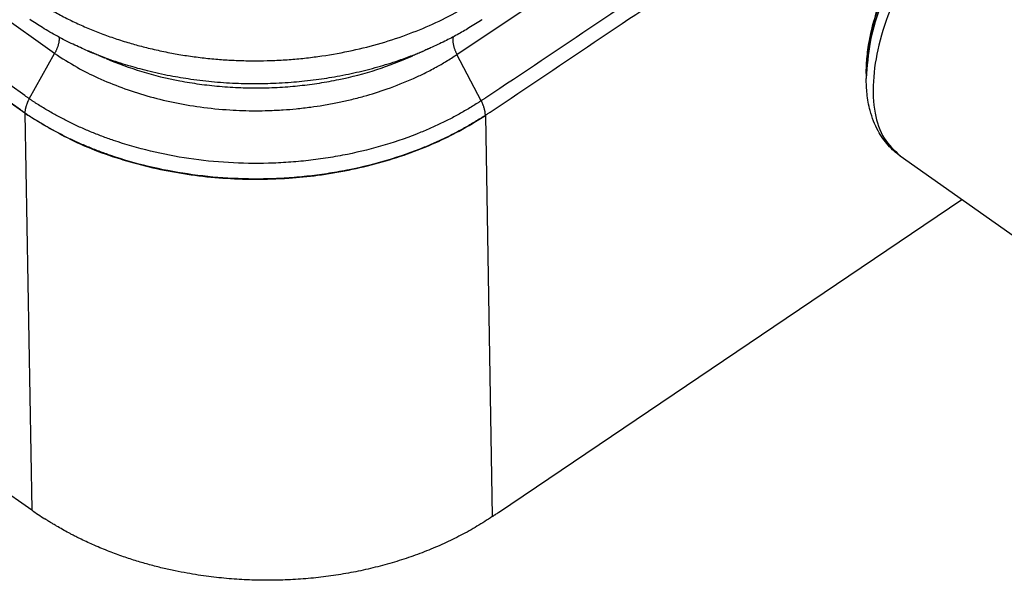
# Model space of a CAD drawing. Units: millimetres. Extents: x -110 to 187, y -7 to 203.
# Drawn here: x 143 to 153, y 114 to 120 of the extents above; entities that cross this region are included whole.
import ezdxf

# ---------------------------------------------------------------- set-up
doc = ezdxf.new("R2010")
doc.units = ezdxf.units.MM
doc.linetypes.add('DOT_CENTER', pattern=[14, 12, -1, 0, -1])
doc.layers.add('1', color=7, linetype='Continuous')

# ---------------------------------------------------------------- blocks, each defined once
blk = doc.blocks.new('Rullini__1', base_point=(303.084, 233.329))
at = {"color": 7, "linetype": 'Continuous'}
for p, q in [((306.993, 244.907), (307.094, 244.942)), ((308.882, 244.814), (313.327, 241.671)), ((313.92, 241.374), (314.486, 240.974)), ((303.084, 239.378), (303.084, 239.271)), ((303.802, 237.628), (308.246, 234.485)), ((308.724, 234.025), (309.29, 233.625))]:
    blk.add_line(p, q, dxfattribs=at)
for points, knots in [([(308.882, 244.814), (308.731, 244.891), (308.409, 245.056), (307.809, 245.029), (307.165, 244.831), (306.482, 244.454), (305.795, 243.923), (305.134, 243.262), (304.531, 242.502), (304.015, 241.679), (303.612, 240.835), (303.341, 240.011), (303.213, 239.241), (303.241, 238.568), (303.415, 237.993), (303.678, 237.745), (303.802, 237.628)], [0, 0, 0, 0, 0.501822, 1.069379, 1.739298, 2.518235, 3.392706, 4.336829, 5.317473, 6.298118, 7.24224, 8.116711, 8.895649, 9.565567, 10.133124, 10.634946, 10.634946, 10.634946, 10.634946]), ([(308.882, 244.814), (308.783, 244.874), (308.58, 244.998), (308.273, 245.076), (307.998, 245.102), (307.723, 245.094), (307.417, 245.046), (307.198, 244.976), (307.094, 244.942)], [0, 0, 0, 0, 0.34625, 0.711431, 0.935509, 1.173948, 1.535048, 1.861887, 1.861887, 1.861887, 1.861887]), ([(307.094, 244.942), (306.857, 244.838), (306.348, 244.615), (305.645, 244.081), (304.961, 243.416), (304.34, 242.637), (303.812, 241.791), (303.414, 240.924), (303.144, 240.084), (303.103, 239.53), (303.084, 239.271)], [0, 0, 0, 0, 0.776595, 1.661809, 2.627416, 3.635467, 4.643519, 5.609126, 6.49434, 7.270935, 7.270935, 7.270935, 7.270935]), ([(306.993, 244.907), (306.762, 244.805), (306.266, 244.588), (305.581, 244.067), (304.913, 243.419), (304.308, 242.659), (303.793, 241.835), (303.405, 240.99), (303.142, 240.171), (303.103, 239.63), (303.084, 239.378)], [0, 0, 0, 0, 0.75704, 1.619964, 2.561256, 3.543924, 4.526593, 5.467885, 6.330809, 7.087849, 7.087849, 7.087849, 7.087849]), ([(303.084, 239.378), (303.087, 239.481), (303.094, 239.713), (303.139, 240.016), (303.194, 240.282), (303.249, 240.498), (303.316, 240.719), (303.473, 241.171), (303.777, 241.837), (304.293, 242.67), (304.906, 243.434), (305.436, 243.945), (305.811, 244.244), (306.002, 244.384), (306.184, 244.505), (306.416, 244.646), (306.681, 244.786), (306.897, 244.87), (306.993, 244.907)], [0, 0, 0, 0, 0.308706, 0.696231, 0.916887, 1.123494, 1.363525, 1.608826, 2.561432, 3.550968, 4.540504, 5.49311, 5.752239, 5.978442, 6.205748, 6.405706, 6.79323, 7.101936, 7.101936, 7.101936, 7.101936]), ([(313.327, 241.671), (313.176, 241.748), (312.854, 241.914), (312.254, 241.886), (311.61, 241.688), (310.927, 241.311), (310.24, 240.78), (309.579, 240.119), (308.976, 239.359), (308.46, 238.537), (308.057, 237.692), (307.785, 236.868), (307.658, 236.098), (307.686, 235.425), (307.86, 234.85), (308.123, 234.602), (308.246, 234.485)], [0, 0, 0, 0, 0.501822, 1.069379, 1.739298, 2.518235, 3.392706, 4.336829, 5.317473, 6.298118, 7.24224, 8.116711, 8.895649, 9.565567, 10.133124, 10.634946, 10.634946, 10.634946, 10.634946]), ([(313.327, 241.671), (313.349, 241.655), (313.393, 241.622), (313.434, 241.587), (313.455, 241.569)], [0, 0, 0, 0, 0.0815478, 0.1636412, 0.1636412, 0.1636412, 0.1636412]), ([(312.906, 241.579), (312.723, 241.575), (312.326, 241.566), (311.719, 241.333), (311.087, 240.968), (310.452, 240.461), (309.843, 239.843), (309.287, 239.138), (308.808, 238.379), (308.428, 237.599), (308.162, 236.832), (308.029, 236.114), (308.011, 235.464), (308.135, 235.086), (308.192, 234.912)], [0, 0, 0, 0, 0.545558, 1.184853, 1.919367, 2.73569, 3.611104, 4.517364, 5.423625, 6.299039, 7.115362, 7.849876, 8.489171, 9.034729, 9.034729, 9.034729, 9.034729]), ([(313.92, 241.374), (313.766, 241.453), (313.437, 241.622), (312.823, 241.594), (312.164, 241.391), (311.466, 241.006), (310.763, 240.463), (310.087, 239.787), (309.47, 239.009), (308.942, 238.168), (308.53, 237.305), (308.253, 236.462), (308.122, 235.675), (308.151, 234.987), (308.328, 234.398), (308.598, 234.144), (308.724, 234.025)], [0, 0, 0, 0, 0.513227, 1.093683, 1.778827, 2.575468, 3.469813, 4.435393, 5.438325, 6.441257, 7.406837, 8.301181, 9.097822, 9.782966, 10.363423, 10.87665, 10.87665, 10.87665, 10.87665]), ([(311.809, 241.188), (311.598, 241.076), (311.153, 240.839), (310.54, 240.339), (309.947, 239.739), (309.407, 239.053), (308.941, 238.316), (308.573, 237.557), (308.306, 236.812), (308.231, 236.314), (308.195, 236.078)], [0, 0, 0, 0, 0.714937, 1.509056, 2.360338, 3.241453, 4.122568, 4.973851, 5.76797, 6.482907, 6.482907, 6.482907, 6.482907]), ([(314.486, 240.974), (314.331, 241.053), (314.002, 241.222), (313.388, 241.194), (312.73, 240.991), (312.031, 240.606), (311.329, 240.063), (310.652, 239.387), (310.035, 238.609), (309.508, 237.768), (309.096, 236.905), (308.818, 236.062), (308.688, 235.275), (308.716, 234.587), (308.894, 233.998), (309.163, 233.744), (309.29, 233.625)], [0, 0, 0, 0, 0.513227, 1.093683, 1.778827, 2.575468, 3.469813, 4.435393, 5.438325, 6.441257, 7.406837, 8.301181, 9.097822, 9.782966, 10.363423, 10.87665, 10.87665, 10.87665, 10.87665]), ([(314.486, 240.974), (314.539, 240.933), (314.645, 240.852), (314.782, 240.705), (314.906, 240.534), (315.014, 240.338), (315.102, 240.112), (315.168, 239.861), (315.21, 239.571), (315.221, 239.247), (315.198, 238.894), (315.139, 238.509), (315.038, 238.091), (314.837, 237.483), (314.488, 236.719), (313.946, 235.844), (313.302, 235.041), (312.749, 234.506), (312.361, 234.197), (312.172, 234.058), (311.989, 233.934), (311.769, 233.799), (311.496, 233.651), (311.185, 233.516), (310.868, 233.414), (310.581, 233.354), (310.308, 233.331), (310, 233.342), (309.644, 233.414), (309.405, 233.557), (309.29, 233.625)], [0, 0, 0, 0, 0.19931, 0.402143, 0.59931, 0.83084, 1.071256, 1.327264, 1.606186, 1.948629, 2.299276, 2.666204, 3.115972, 3.585785, 4.586564, 5.626509, 6.666454, 7.667233, 7.926362, 8.153939, 8.372912, 8.587003, 8.928429, 9.30457, 9.602372, 9.925928, 10.181936, 10.422353, 10.851082, 11.25146, 11.25146, 11.25146, 11.25146]), ([(315.07, 239.049), (315.057, 239.259), (315.034, 239.644), (314.787, 240.149), (314.363, 240.466), (313.813, 240.546), (313.198, 240.416), (312.539, 240.1), (311.866, 239.615), (311.214, 238.987), (310.619, 238.252), (310.113, 237.449), (309.727, 236.624), (309.48, 235.824), (309.386, 235.089), (309.453, 234.455), (309.694, 233.95), (310.12, 233.633), (310.669, 233.553), (311.284, 233.683), (311.943, 233.999), (312.616, 234.484), (313.268, 235.112), (313.864, 235.847), (314.37, 236.65), (314.753, 237.475), (315.012, 238.275), (315.051, 238.803), (315.07, 239.049)], [0, 0, 0, 0, 0.624205, 1.149711, 1.631951, 2.150424, 2.764127, 3.493031, 4.328134, 5.242936, 6.20093, 7.160895, 8.081405, 8.925305, 9.664889, 10.289094, 10.8146, 11.29684, 11.815314, 12.429016, 13.157921, 13.993023, 14.907825, 15.865819, 16.825784, 17.746294, 18.590194, 19.329779, 19.329779, 19.329779, 19.329779]), ([(303.802, 237.628), (303.76, 237.66), (303.669, 237.728), (303.546, 237.852), (303.431, 237.998), (303.326, 238.168), (303.235, 238.366), (303.15, 238.627), (303.094, 238.933), (303.087, 239.162), (303.084, 239.271)], [0, 0, 0, 0, 0.157561, 0.339337, 0.522264, 0.712597, 0.936675, 1.175114, 1.536214, 1.863054, 1.863054, 1.863054, 1.863054]), ([(308.246, 234.485), (308.268, 234.471), (308.313, 234.44), (308.36, 234.413), (308.385, 234.399)], [0, 0, 0, 0, 0.0785226, 0.1636414, 0.1636414, 0.1636414, 0.1636414])]:
    blk.add_open_spline(points, degree=3, knots=knots, dxfattribs=at)
at = {"layer": '1', "color": 7, "linetype": 'DOT_CENTER'}
for p, q in [((305.039, 242.142), (305.089, 242.107)), ((306.342, 241.221), (310.787, 238.078)), ((311.322, 237.699), (311.888, 237.299))]:
    blk.add_line(p, q, dxfattribs=at)
blk = doc.blocks.new('23504_D__2', base_point=(240.276, 228.616))
at = {"color": 7, "linetype": 'Continuous'}
for p, q in [((285.87, 239.8), (244.989, 268.708)), ((285.238, 238.533), (244.357, 267.44)), ((244.211, 259.223), (285.383, 230.11)), ((294.404, 239.778), (303.349, 245.78)), ((294.934, 240.517), (294.934, 240.518)), ((285.332, 238.839), (285.87, 239.8)), ((294.917, 238.797), (294.404, 239.778)), ((285.238, 238.533), (285.383, 230.11)), ((285.239, 238.532), (285.239, 238.537)), ((295.006, 238.486), (295.006, 238.488)), ((295.006, 238.486), (295.153, 229.97)), ((295.286, 230.06), (305.114, 236.7))]:
    blk.add_line(p, q, dxfattribs=at)
for points, knots in [([(285.332, 238.839), (285.316, 238.85), (285.284, 238.873), (281.867, 241.289), (275.082, 246.087), (264.915, 253.276), (254.737, 260.473), (247.927, 265.288), (244.499, 267.712), (244.467, 267.735), (244.451, 267.746)], [0, 0, 0, 0, 0.058645, 0.117502, 12.55433, 24.991158, 37.471287, 49.951416, 50.010274, 50.068922, 50.068922, 50.068922, 50.068922]), ([(285.239, 238.537), (285.223, 238.549), (285.191, 238.572), (281.773, 240.988), (274.987, 245.787), (264.821, 252.975), (254.643, 260.172), (247.833, 264.988), (244.404, 267.412), (244.372, 267.435), (244.355, 267.447)], [0, 0, 0, 0, 0.059718, 0.119218, 12.556045, 24.992873, 37.473002, 49.953131, 50.012629, 50.072344, 50.072344, 50.072344, 50.072344]), ([(294.917, 238.797), (294.933, 238.808), (294.966, 238.83), (295.784, 239.379), (297.37, 240.443), (299.73, 242.027), (302.095, 243.614), (303.675, 244.674), (304.465, 245.204)], [0, 0, 0, 0, 0.059105, 0.118888, 2.954326, 5.789764, 8.643817, 11.497871, 11.497871, 11.497871, 11.497871]), ([(295.006, 238.488), (295.023, 238.5), (295.058, 238.523), (295.877, 239.072), (297.464, 240.137), (299.841, 241.732), (302.24, 243.342), (303.855, 244.426), (304.662, 244.968)], [0, 0, 0, 0, 0.062661, 0.124578, 2.960016, 5.795454, 8.712164, 11.628874, 11.628874, 11.628874, 11.628874]), ([(285.37, 240.988), (285.41, 240.961), (285.489, 240.908), (285.611, 240.831), (285.735, 240.757), (285.863, 240.684), (285.993, 240.613), (286.124, 240.545), (286.259, 240.479), (286.397, 240.415), (286.538, 240.352), (286.679, 240.293), (286.823, 240.236), (286.969, 240.182), (287.116, 240.13), (287.267, 240.08), (287.416, 240.034), (287.612, 239.977), (287.868, 239.91), (288.131, 239.851), (288.349, 239.808), (288.509, 239.779), (288.669, 239.754), (288.833, 239.73), (288.997, 239.71), (289.162, 239.692), (289.325, 239.677), (289.537, 239.662), (289.81, 239.648), (290.132, 239.643), (290.468, 239.649), (290.741, 239.663), (290.967, 239.681), (291.132, 239.696), (291.295, 239.715), (291.622, 239.757), (292.098, 239.839), (292.723, 239.992), (293.319, 240.184), (293.892, 240.418), (294.426, 240.683), (294.758, 240.894), (294.918, 240.996)], [0, 0, 0, 0, 0.145084, 0.286781, 0.432239, 0.579141, 0.727198, 0.876638, 1.022616, 1.178751, 1.331215, 1.484896, 1.639111, 1.794445, 1.952719, 2.106748, 2.270145, 2.421395, 2.720539, 3.062271, 3.229968, 3.387685, 3.550493, 3.71543, 3.885314, 4.044721, 4.215026, 4.374764, 4.683155, 5.033957, 5.340464, 5.69204, 5.8538, 6.020328, 6.188673, 6.347077, 7.008588, 7.635997, 8.278044, 8.882658, 9.492745, 10.062397, 10.062397, 10.062397, 10.062397]), ([(286.569, 239.857), (286.466, 239.902), (286.25, 239.997), (285.93, 240.161), (285.622, 240.337), (285.431, 240.463), (285.342, 240.521)], [0, 0, 0, 0, 0.336538, 0.709306, 1.078744, 1.397153, 1.397153, 1.397153, 1.397153]), ([(294.934, 240.517), (294.843, 240.458), (294.671, 240.346), (294.407, 240.195), (294.135, 240.052), (293.944, 239.964), (293.842, 239.918)], [0, 0, 0, 0, 0.326762, 0.615525, 0.91198, 1.247138, 1.247138, 1.247138, 1.247138]), ([(285.962, 240.147), (285.962, 240.141), (285.964, 240.128), (285.964, 240.109), (285.964, 240.089), (285.962, 240.068), (285.96, 240.046), (285.956, 240.024), (285.951, 240.002), (285.945, 239.979), (285.939, 239.957), (285.931, 239.934), (285.922, 239.911), (285.913, 239.888), (285.903, 239.866), (285.893, 239.843), (285.882, 239.822), (285.874, 239.807), (285.87, 239.8)], [0, 0, 0, 0, 0.018564, 0.0379503, 0.0581384, 0.0790921, 0.1007619, 0.1230862, 0.1459936, 0.1694045, 0.1932337, 0.2173916, 0.2417869, 0.266328, 0.2909245, 0.3154891, 0.3399383, 0.3641939, 0.3641939, 0.3641939, 0.3641939]), ([(294.323, 240.152), (294.322, 240.145), (294.319, 240.132), (294.317, 240.112), (294.316, 240.091), (294.316, 240.069), (294.318, 240.046), (294.321, 240.022), (294.325, 239.998), (294.33, 239.973), (294.336, 239.948), (294.343, 239.923), (294.351, 239.898), (294.36, 239.874), (294.37, 239.849), (294.381, 239.825), (294.392, 239.801), (294.4, 239.785), (294.404, 239.778)], [0, 0, 0, 0, 0.0194042, 0.0397605, 0.061056, 0.0832567, 0.1063103, 0.1301475, 0.154685, 0.1798282, 0.2054735, 0.2315118, 0.2578304, 0.2843163, 0.3108579, 0.3373476, 0.3636829, 0.3897686, 0.3897686, 0.3897686, 0.3897686]), ([(285.87, 239.8), (286.027, 239.699), (286.322, 239.509), (286.801, 239.271), (287.295, 239.068), (287.829, 238.894), (288.385, 238.758), (288.973, 238.656), (289.557, 238.598), (290.042, 238.582), (290.419, 238.588), (290.706, 238.602), (291.004, 238.626), (291.289, 238.659), (291.583, 238.703), (291.861, 238.754), (292.148, 238.817), (292.499, 238.908), (292.95, 239.05), (293.375, 239.219), (293.718, 239.38), (293.949, 239.501), (294.181, 239.634), (294.326, 239.728), (294.404, 239.778)], [0, 0, 0, 0, 0.558685, 1.051515, 1.602368, 2.16053, 2.736749, 3.316012, 3.950838, 4.493971, 4.771207, 5.082219, 5.357558, 5.667875, 5.941142, 6.248319, 6.518091, 6.820921, 7.336319, 7.936517, 8.190912, 8.473841, 8.716712, 8.992886, 8.992886, 8.992886, 8.992886]), ([(286.569, 239.857), (286.634, 239.83), (286.772, 239.772), (286.986, 239.692), (287.204, 239.617), (287.485, 239.529), (287.854, 239.428), (288.302, 239.33), (288.78, 239.251), (289.264, 239.195), (289.751, 239.165), (290.146, 239.159), (290.455, 239.166), (290.697, 239.177), (290.939, 239.194), (291.179, 239.217), (291.411, 239.244), (291.64, 239.277), (291.869, 239.316), (292.175, 239.376), (292.556, 239.465), (292.998, 239.593), (293.428, 239.741), (293.705, 239.859), (293.842, 239.918)], [0, 0, 0, 0, 0.21277, 0.448504, 0.685094, 0.902703, 1.332513, 1.832251, 2.278583, 2.784859, 3.294489, 3.741814, 3.969014, 4.219578, 4.470079, 4.696249, 4.943565, 5.16978, 5.392223, 5.640295, 6.104879, 6.565714, 7.020147, 7.468004, 7.468004, 7.468004, 7.468004]), ([(286.962, 239.69), (286.929, 239.704), (286.864, 239.731), (286.765, 239.773), (286.667, 239.815), (286.602, 239.843), (286.569, 239.857)], [0, 0, 0, 0, 0.1068284, 0.2136583, 0.3204896, 0.4273222, 0.4273222, 0.4273222, 0.4273222]), ([(293.842, 239.918), (293.81, 239.903), (293.745, 239.874), (293.647, 239.831), (293.55, 239.787), (293.485, 239.758), (293.452, 239.744)], [0, 0, 0, 0, 0.1068314, 0.2136616, 0.3204903, 0.4273176, 0.4273176, 0.4273176, 0.4273176]), ([(286.962, 239.69), (287.212, 239.593), (287.72, 239.397), (288.39, 239.239), (288.943, 239.148), (289.375, 239.099), (289.802, 239.072), (290.154, 239.067), (290.429, 239.073), (290.646, 239.083), (290.861, 239.098), (291.142, 239.125), (291.487, 239.17), (292.034, 239.27), (292.7, 239.439), (293.204, 239.643), (293.452, 239.744)], [0, 0, 0, 0, 0.80243, 1.634182, 2.056546, 2.484151, 2.939411, 3.337939, 3.540669, 3.764242, 3.988053, 4.189546, 4.608585, 5.031831, 5.859499, 6.662097, 6.662097, 6.662097, 6.662097]), ([(285.332, 238.839), (285.328, 238.833), (285.321, 238.82), (285.312, 238.8), (285.302, 238.78), (285.293, 238.761), (285.285, 238.741), (285.277, 238.721), (285.27, 238.701), (285.264, 238.682), (285.258, 238.662), (285.253, 238.643), (285.249, 238.625), (285.246, 238.606), (285.243, 238.588), (285.241, 238.571), (285.24, 238.554), (285.239, 238.543), (285.239, 238.537)], [0, 0, 0, 0, 0.021959, 0.0438903, 0.065737, 0.0874417, 0.1089474, 0.1301984, 0.1511408, 0.1717233, 0.1918977, 0.2116198, 0.2308496, 0.2495525, 0.2676988, 0.2852652, 0.302234, 0.3185942, 0.3185942, 0.3185942, 0.3185942]), ([(294.917, 238.797), (294.908, 238.792), (294.891, 238.78), (294.865, 238.763), (294.839, 238.746), (294.786, 238.712), (294.704, 238.661), (294.556, 238.573), (294.366, 238.466), (294.131, 238.346), (293.889, 238.232), (293.477, 238.056), (292.878, 237.846), (292.215, 237.68), (291.668, 237.582), (291.251, 237.525), (290.829, 237.487), (290.264, 237.46), (289.557, 237.471), (288.719, 237.557), (287.903, 237.714), (287.291, 237.891), (286.873, 238.041), (286.634, 238.136), (286.4, 238.237), (286.173, 238.345), (285.952, 238.46), (285.772, 238.56), (285.633, 238.644), (285.547, 238.697), (285.48, 238.74), (285.438, 238.768), (285.405, 238.79), (285.38, 238.806), (285.356, 238.823), (285.34, 238.834), (285.332, 238.839)], [0, 0, 0, 0, 0.031068, 0.062257, 0.093401, 0.124334, 0.252427, 0.381416, 0.642046, 0.906099, 1.173436, 1.443905, 2.249006, 3.074316, 3.492871, 3.914258, 4.337669, 4.762275, 5.611485, 6.455406, 7.287529, 8.1018, 8.361952, 8.619485, 8.874247, 9.126101, 9.374927, 9.620615, 9.742258, 9.863084, 9.923188, 9.983085, 10.012775, 10.042169, 10.071409, 10.100633, 10.100633, 10.100633, 10.100633]), ([(295.006, 238.488), (295.006, 238.493), (295.006, 238.505), (295.004, 238.522), (295.003, 238.54), (295, 238.558), (294.997, 238.577), (294.993, 238.596), (294.988, 238.616), (294.983, 238.636), (294.977, 238.656), (294.97, 238.676), (294.963, 238.697), (294.955, 238.717), (294.947, 238.737), (294.937, 238.758), (294.928, 238.778), (294.921, 238.791), (294.917, 238.797)], [0, 0, 0, 0, 0.0165481, 0.0337847, 0.0516842, 0.0702154, 0.0893418, 0.1090221, 0.1292106, 0.1498577, 0.1709107, 0.1923141, 0.2140105, 0.2359413, 0.2580474, 0.2802696, 0.3025499, 0.3248313, 0.3248313, 0.3248313, 0.3248313]), ([(285.238, 238.533), (285.238, 238.533), (285.238, 238.533), (285.238, 238.532), (285.239, 238.532), (285.239, 238.532), (285.239, 238.532)], [0, 0, 0, 0, 0.000455317, 0.000909715, 0.00136315, 0.001815658, 0.001815658, 0.001815658, 0.001815658]), ([(295.006, 238.488), (294.997, 238.482), (294.98, 238.471), (294.955, 238.454), (294.929, 238.438), (294.875, 238.403), (294.792, 238.351), (294.641, 238.261), (294.447, 238.153), (294.208, 238.03), (293.961, 237.915), (293.542, 237.735), (292.931, 237.521), (292.255, 237.353), (291.698, 237.253), (291.273, 237.195), (290.843, 237.156), (290.268, 237.129), (289.547, 237.141), (288.693, 237.229), (287.861, 237.389), (287.238, 237.569), (286.813, 237.722), (286.569, 237.819), (286.33, 237.922), (286.099, 238.032), (285.873, 238.149), (285.691, 238.251), (285.548, 238.336), (285.461, 238.391), (285.392, 238.435), (285.35, 238.463), (285.316, 238.485), (285.29, 238.503), (285.265, 238.52), (285.248, 238.532), (285.239, 238.537)], [0, 0, 0, 0, 0.030677, 0.061356, 0.092189, 0.12333, 0.253818, 0.38522, 0.650727, 0.919725, 1.192076, 1.467624, 2.287867, 3.12874, 3.555201, 3.984556, 4.41598, 4.84863, 5.713944, 6.57389, 7.421826, 8.251577, 8.516676, 8.779104, 9.038708, 9.295349, 9.5489, 9.799253, 9.923205, 10.046324, 10.107569, 10.168603, 10.199215, 10.230041, 10.260917, 10.291684, 10.291684, 10.291684, 10.291684]), ([(285.239, 238.532), (285.581, 238.323), (286.284, 237.892), (287.482, 237.467), (288.768, 237.194), (289.902, 237.116), (290.799, 237.145), (291.465, 237.211), (292.102, 237.317), (292.74, 237.468), (293.356, 237.662), (293.926, 237.89), (294.48, 238.158), (294.823, 238.371), (295.006, 238.486)], [0, 0, 0, 0, 1.199901, 2.468326, 3.787723, 5.13502, 5.864838, 6.478753, 7.143499, 7.79942, 8.445652, 9.077618, 9.640923, 10.288142, 10.288142, 10.288142, 10.288142]), ([(285.383, 230.11), (285.429, 230.078), (285.522, 230.013), (285.617, 229.951), (285.664, 229.92)], [0, 0, 0, 0, 0.1687125, 0.3393283, 0.3393283, 0.3393283, 0.3393283]), ([(295.153, 229.97), (295.045, 229.9), (294.829, 229.759), (294.487, 229.57), (294.13, 229.395), (293.758, 229.237), (293.373, 229.096), (292.976, 228.971), (292.569, 228.865), (292.153, 228.777), (291.731, 228.708), (291.303, 228.658), (290.871, 228.627), (290.436, 228.615), (290.002, 228.622), (289.569, 228.649), (289.208, 228.687), (288.911, 228.729), (288.673, 228.769), (288.421, 228.818), (288.155, 228.877), (287.885, 228.946), (287.608, 229.026), (287.323, 229.119), (287.021, 229.23), (286.769, 229.334), (286.572, 229.422), (286.47, 229.471), (286.402, 229.504), (286.37, 229.52), (286.337, 229.537), (286.29, 229.56), (286.233, 229.59), (286.144, 229.637), (286.038, 229.695), (285.943, 229.75), (285.877, 229.789), (285.835, 229.814), (285.801, 229.834), (285.779, 229.848), (285.771, 229.853), (285.764, 229.858), (285.753, 229.864), (285.741, 229.872), (285.72, 229.885), (285.695, 229.901), (285.675, 229.914), (285.664, 229.92)], [0, 0, 0, 0, 0.3842, 0.774918, 1.172179, 1.575938, 1.986098, 2.402525, 2.823289, 3.248194, 3.676935, 4.107219, 4.540434, 4.976202, 5.410358, 5.843675, 6.275763, 6.50008, 6.741778, 6.99965, 7.272563, 7.559469, 7.835591, 8.136182, 8.4588, 8.801219, 8.953457, 9.104496, 9.142246, 9.179739, 9.21062, 9.254749, 9.336121, 9.404035, 9.55502, 9.699157, 9.735206, 9.785069, 9.844892, 9.853963, 9.863031, 9.872083, 9.881147, 9.899236, 9.91731, 9.953354, 9.989351, 9.989351, 9.989351, 9.989351]), ([(295.153, 229.97), (295.159, 229.974), (295.17, 229.981), (295.186, 229.993), (295.203, 230.004), (295.225, 230.019), (295.253, 230.037), (295.275, 230.052), (295.286, 230.06)], [0, 0, 0, 0, 0.0209658, 0.0401035, 0.0601571, 0.0802107, 0.1203168, 0.1604227, 0.1604227, 0.1604227, 0.1604227])]:
    blk.add_open_spline(points, degree=3, knots=knots, dxfattribs=at)
blk = doc.blocks.new('CAC_10_L__3', base_point=(240.276, 228.616))
for name, p in [('23504_D__2', (240.276, 228.616)), ('Rullini__1', (303.084, 233.329))]:
    blk.add_blockref(name, p)
blk = doc.blocks.new('Assonometria1', base_point=(280, 280))
blk.add_blockref('CAC_10_L__3', (240.276, 228.616))

msp = doc.modelspace()

# ---------------------------------------------------------------- block references
at = {"xscale": 0.5, "yscale": 0.5, "zscale": 0.5}
msp.add_blockref('Assonometria1', (140, 140), dxfattribs=at)

doc.saveas('drawing.dxf')
